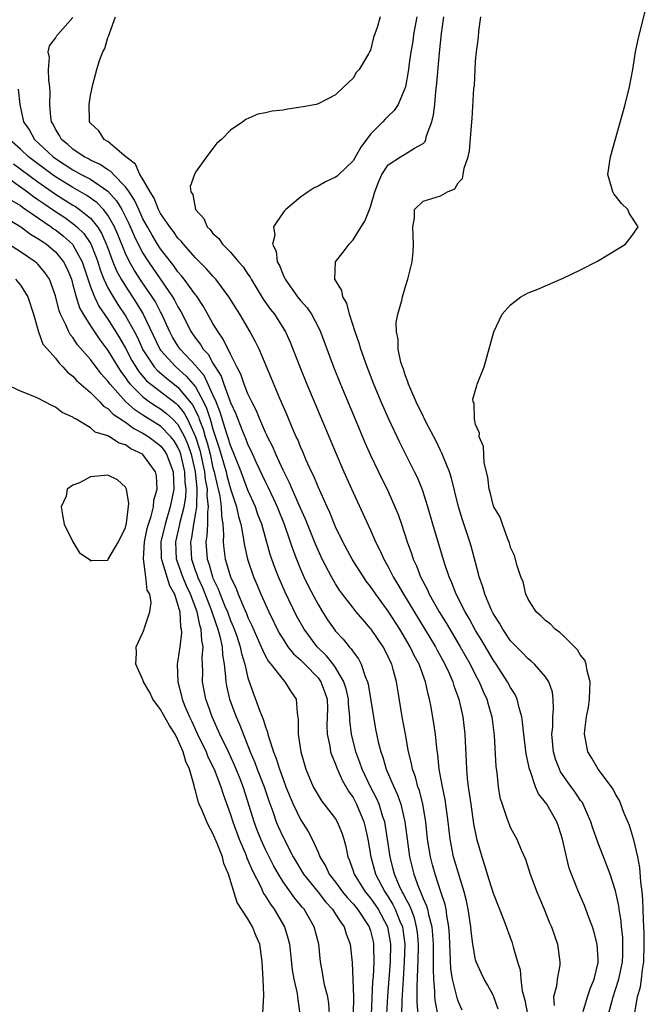
# Model space of a CAD drawing. Units: inches. Extents: x 2514000 to 2517000, y 1539000 to 1542000.
# Drawn here: x 2514601 to 2514672, y 1539924 to 1540037 of the extents above; entities that cross this region are included whole.
import ezdxf

# ---------------------------------------------------------------- set-up
doc = ezdxf.new("R2010")
doc.units = ezdxf.units.IN
doc.header["$MEASUREMENT"] = 0
doc.layers.add('LD25141539_2ft', color=92, linetype='Continuous')

msp = doc.modelspace()

# ---------------------------------------------------------------- linework, layer by layer
at = {"layer": 'LD25141539_2ft'}
for points, elevation in [([(2514671.19, 1539923.19), (2514671.5, 1539925), (2514671.85, 1539926.15), (2514671.95, 1539927), (2514672.06, 1539928.06), (2514672.23, 1539929), (2514672.28, 1539931), (2514672.26, 1539932.26), (2514672.24, 1539933), (2514672.18, 1539933.82), (2514672.11, 1539936.11), (2514672.02, 1539937), (2514671.87, 1539938.13), (2514671.76, 1539939.76), (2514671.52, 1539941), (2514671.08, 1539942.92), (2514671.06, 1539943.06), (2514670.57, 1539944.57), (2514669.95, 1539946.05), (2514669.59, 1539947), (2514669.44, 1539947.44), (2514669, 1539948.14), (2514668.72, 1539948.72), (2514668.53, 1539949), (2514667, 1539951.03), (2514666.29, 1539952.29), (2514665.81, 1539953), (2514665.55, 1539954.45), (2514665.44, 1539955), (2514665.47, 1539955.47), (2514665.69, 1539957), (2514665.9, 1539958.1), (2514666.01, 1539959), (2514666.07, 1539960.07), (2514666.09, 1539961), (2514665.75, 1539962.25), (2514665.64, 1539963), (2514665.47, 1539963.47), (2514665, 1539964.05), (2514664.65, 1539964.65), (2514663, 1539966.29), (2514662.63, 1539966.63), (2514662.09, 1539967), (2514661.57, 1539967.57), (2514661, 1539968.01), (2514660.51, 1539968.51), (2514659.92, 1539969), (2514659, 1539970.46), (2514658.75, 1539971), (2514658.42, 1539972.42), (2514658.18, 1539973), (2514657.76, 1539974.24), (2514657.44, 1539975.44), (2514657, 1539976.36), (2514656.87, 1539976.87), (2514656.68, 1539977.32), (2514656.07, 1539979), (2514655.8, 1539979.8), (2514655.08, 1539981), (2514655, 1539981.21), (2514654.66, 1539982.66), (2514654.55, 1539983), (2514654.4, 1539984.4), (2514653.99, 1539986.01), (2514653.91, 1539987.91), (2514653.41, 1539989), (2514653.43, 1539989.43), (2514653, 1539990.41), (2514652.86, 1539991), (2514652.83, 1539992.83), (2514652.74, 1539993), (2514652.69, 1539993.31), (2514653.14, 1539994.87), (2514653.2, 1539995), (2514653.97, 1539997), (2514655.07, 1540001), (2514656.03, 1540003), (2514657, 1540004.08), (2514658.16, 1540005), (2514659, 1540005.44), (2514660.11, 1540005.89), (2514663, 1540007.12), (2514665, 1540008.07), (2514666.92, 1540009.08), (2514668.18, 1540009.82), (2514670.11, 1540011), (2514671, 1540012.16), (2514671.59, 1540013), (2514670.55, 1540014.55), (2514670.38, 1540015), (2514669.66, 1540015.66), (2514669, 1540016.56), (2514668.79, 1540016.79), (2514668.67, 1540017), (2514668.57, 1540017.43), (2514668.1, 1540019), (2514668.42, 1540021), (2514670.09, 1540027), (2514670.58, 1540029), (2514670.96, 1540031), (2514671.27, 1540033), (2514671.58, 1540034.42), (2514671.96, 1540035.96), (2514672.39, 1540037.61)], 6584), ([(2514651.47, 1539923.47), (2514651, 1539924.51), (2514650.88, 1539924.88), (2514650.82, 1539925.18), (2514650.36, 1539927), (2514650.19, 1539928.19), (2514650.09, 1539930.09), (2514650.07, 1539931), (2514650.02, 1539932.02), (2514649.95, 1539933), (2514649.72, 1539934.28), (2514649.64, 1539935), (2514649.53, 1539935.53), (2514649.05, 1539937), (2514648.38, 1539939), (2514648.08, 1539940.08), (2514647.85, 1539941), (2514647.52, 1539943), (2514647.3, 1539945), (2514646.98, 1539947), (2514646.58, 1539948.58), (2514646.42, 1539949), (2514646.13, 1539950.13), (2514645.8, 1539951), (2514645.68, 1539951.68), (2514645.35, 1539953), (2514645, 1539955), (2514644.61, 1539957), (2514644.1, 1539960.1), (2514643.97, 1539961), (2514643.6, 1539962.4), (2514643.42, 1539963), (2514643.28, 1539963.28), (2514643, 1539963.9), (2514642.44, 1539965), (2514641.08, 1539967), (2514641, 1539967.11), (2514640.11, 1539968.11), (2514639.37, 1539969), (2514639, 1539969.45), (2514637.81, 1539971), (2514637.47, 1539971.47), (2514637, 1539972.19), (2514636.53, 1539973), (2514635.49, 1539975), (2514635, 1539976.05), (2514634.72, 1539976.72), (2514633.58, 1539979.58), (2514633, 1539980.85), (2514632.05, 1539983), (2514631.74, 1539983.74), (2514631, 1539985.18), (2514630.18, 1539987), (2514629.84, 1539987.84), (2514629.24, 1539989), (2514629.17, 1539989.17), (2514629, 1539989.5), (2514628.34, 1539991), (2514627.96, 1539991.96), (2514627.42, 1539993), (2514627, 1539993.91), (2514626.57, 1539995), (2514626.17, 1539996.17), (2514625.71, 1539997), (2514625, 1539998.43), (2514624.18, 1540000.18), (2514623.58, 1540001), (2514623, 1540001.97), (2514621.9, 1540003.9), (2514621.1, 1540005.1), (2514621, 1540005.21), (2514619.72, 1540007), (2514619.41, 1540007.41), (2514619, 1540007.85), (2514618.53, 1540008.53), (2514617, 1540010.5), (2514616.68, 1540011), (2514616.05, 1540012.05), (2514615.5, 1540013), (2514615, 1540013.92), (2514614.51, 1540015), (2514614.05, 1540016.05), (2514613.42, 1540017), (2514613, 1540017.59), (2514611.62, 1540019), (2514611.34, 1540019.34), (2514611, 1540019.53), (2514610.13, 1540020.13), (2514609, 1540020.63), (2514608.77, 1540020.77), (2514608.29, 1540021), (2514607, 1540021.89), (2514606.41, 1540022.41), (2514605.68, 1540023), (2514605.45, 1540023.45), (2514605, 1540024.18), (2514604.73, 1540024.73), (2514604.56, 1540025), (2514604.48, 1540025.52), (2514604.35, 1540027), (2514604.39, 1540028.39), (2514604.36, 1540029), (2514604.23, 1540029.77), (2514604.22, 1540031), (2514604.34, 1540032.34), (2514604.17, 1540033), (2514604.33, 1540033.67), (2514605, 1540034.57), (2514605.15, 1540034.85), (2514605.27, 1540035), (2514607, 1540036.94)], 6596), ([(2514655.57, 1539923.57), (2514655.08, 1539925), (2514655, 1539925.19), (2514654.37, 1539926.37), (2514654, 1539927), (2514653.67, 1539927.67), (2514653.06, 1539929), (2514653, 1539929.23), (2514652.69, 1539931), (2514652.49, 1539932.49), (2514652.46, 1539933), (2514652.15, 1539935), (2514651.95, 1539935.95), (2514651.69, 1539937), (2514651, 1539939.23), (2514650.49, 1539941), (2514650.09, 1539943), (2514649.87, 1539945), (2514649.54, 1539947.54), (2514649.23, 1539949), (2514649.2, 1539949.2), (2514648.85, 1539951), (2514648.68, 1539952.68), (2514648.57, 1539953.43), (2514648.41, 1539955), (2514648.23, 1539956.23), (2514647.91, 1539958.09), (2514647.74, 1539959), (2514647.57, 1539959.57), (2514647.27, 1539961), (2514646.54, 1539963), (2514646, 1539964), (2514645.53, 1539965), (2514644.33, 1539967), (2514643, 1539969.06), (2514641.61, 1539971), (2514641, 1539971.9), (2514640.52, 1539972.52), (2514640.18, 1539973), (2514639, 1539974.83), (2514638.9, 1539975), (2514637.84, 1539977), (2514637, 1539978.73), (2514636.34, 1539980.34), (2514636.03, 1539981), (2514635, 1539983.27), (2514634.51, 1539984.51), (2514634.26, 1539985), (2514633.65, 1539986.35), (2514633.27, 1539987.27), (2514633, 1539987.87), (2514632.68, 1539988.68), (2514632.52, 1539989), (2514632.14, 1539989.86), (2514631.47, 1539991.47), (2514630.63, 1539993.37), (2514629.68, 1539995.68), (2514628.26, 1539999), (2514627.86, 1539999.86), (2514627.25, 1540001), (2514626.06, 1540003), (2514624.81, 1540005), (2514623.32, 1540007), (2514623.18, 1540007.18), (2514623, 1540007.35), (2514622.23, 1540008.23), (2514621, 1540009.44), (2514619.62, 1540011), (2514619.36, 1540011.36), (2514619, 1540011.71), (2514618.48, 1540012.48), (2514618.06, 1540013), (2514617, 1540014.54), (2514616.76, 1540015), (2514616.28, 1540016.28), (2514615.82, 1540017), (2514615, 1540018.45), (2514614.66, 1540019), (2514614.16, 1540020.16), (2514613.03, 1540021), (2514613.02, 1540021.02), (2514612.84, 1540021.16), (2514611, 1540022.75), (2514610.56, 1540023), (2514609.96, 1540023.96), (2514609, 1540024.85), (2514608.9, 1540025), (2514608.89, 1540025.11), (2514608.86, 1540027), (2514609, 1540028), (2514609.26, 1540029.26), (2514609.72, 1540031), (2514610.02, 1540032.02), (2514610.41, 1540033), (2514610.63, 1540033.37), (2514611, 1540034.63), (2514611.12, 1540034.88), (2514611.2, 1540035.2), (2514611.85, 1540037)], 6594), ([(2514642.11, 1540037), (2514641.77, 1540035.77), (2514641.35, 1540034.65), (2514641, 1540033.19), (2514640.92, 1540033.08), (2514640.77, 1540032.77), (2514639.7, 1540031), (2514639.35, 1540030.65), (2514639, 1540029.99), (2514637.94, 1540029), (2514637, 1540028.09), (2514635, 1540027.05), (2514634.8, 1540027), (2514633.3, 1540026.7), (2514631.56, 1540026.44), (2514631, 1540026.34), (2514629.77, 1540026.23), (2514629, 1540026.04), (2514628.13, 1540025.87), (2514626.74, 1540025.26), (2514626.4, 1540025), (2514625, 1540024.06), (2514623.96, 1540023), (2514623.44, 1540022.56), (2514623, 1540021.97), (2514622.25, 1540021), (2514621, 1540019.24), (2514620.87, 1540019), (2514620.39, 1540017.61), (2514620.46, 1540017), (2514620.7, 1540016.7), (2514620.99, 1540015), (2514621.97, 1540013.97), (2514622.33, 1540013), (2514622.68, 1540012.68), (2514623, 1540012.24), (2514623.65, 1540011.65), (2514624.08, 1540011), (2514625, 1540010.1), (2514625.93, 1540009), (2514626.44, 1540008.44), (2514627, 1540007.58), (2514627.24, 1540007.24), (2514627.36, 1540007), (2514628.75, 1540004.75), (2514629.57, 1540003.57), (2514630.02, 1540003), (2514631.28, 1540001), (2514631.82, 1539999.82), (2514632.92, 1539997), (2514633.74, 1539995), (2514637.07, 1539987.07), (2514637.96, 1539985), (2514639, 1539982.63), (2514640.16, 1539980.16), (2514641, 1539978.33), (2514641.57, 1539977), (2514642.06, 1539976.06), (2514642.51, 1539975), (2514643, 1539974.14), (2514643.58, 1539973), (2514644.12, 1539972.12), (2514644.75, 1539971), (2514647.13, 1539967.13), (2514648.41, 1539965), (2514648.61, 1539964.61), (2514649.49, 1539963), (2514649.94, 1539962.06), (2514650.4, 1539961), (2514650.53, 1539960.53), (2514651.09, 1539959), (2514651.53, 1539957), (2514651.78, 1539955), (2514651.81, 1539954.19), (2514651.94, 1539951.94), (2514651.96, 1539951), (2514652.05, 1539949.95), (2514652.16, 1539949), (2514652.28, 1539948.28), (2514652.45, 1539947), (2514652.78, 1539944.78), (2514653.1, 1539943.1), (2514653.7, 1539941), (2514654.03, 1539940.03), (2514654.33, 1539939), (2514655, 1539936.86), (2514656.24, 1539933.76), (2514657.17, 1539931.17), (2514657.23, 1539931), (2514657.29, 1539930.71), (2514657.79, 1539929), (2514658.08, 1539928.08), (2514658.16, 1539927), (2514658.33, 1539925.67), (2514658.61, 1539924.61), (2514658.92, 1539923)], 6592), ([(2514646.29, 1540037), (2514645.92, 1540035), (2514645.82, 1540034.19), (2514645.62, 1540033), (2514645.39, 1540031.39), (2514645.35, 1540031), (2514645, 1540029.01), (2514644.16, 1540027), (2514643.71, 1540026.29), (2514643, 1540025.64), (2514642.68, 1540025.32), (2514642.39, 1540025), (2514641, 1540023.6), (2514639.9, 1540022.1), (2514639, 1540020.55), (2514637.36, 1540019), (2514637.19, 1540018.81), (2514637, 1540018.66), (2514635.87, 1540018.13), (2514635, 1540017.63), (2514634.55, 1540017.45), (2514633.86, 1540017), (2514633, 1540016.38), (2514631.33, 1540015), (2514631.16, 1540014.84), (2514631, 1540014.63), (2514629.93, 1540013), (2514630.05, 1540012.05), (2514629.8, 1540011), (2514630.21, 1540010.21), (2514630.34, 1540009), (2514630.59, 1540008.59), (2514631, 1540007.52), (2514631.18, 1540007.18), (2514631.23, 1540007), (2514632.67, 1540005), (2514633, 1540004.59), (2514633.75, 1540003.75), (2514634.25, 1540003), (2514635, 1540001.56), (2514635.27, 1540001), (2514636.76, 1539997), (2514637.56, 1539995), (2514639.23, 1539991), (2514640.36, 1539988.36), (2514641, 1539986.9), (2514641.9, 1539985), (2514643, 1539982.74), (2514643.79, 1539981), (2514644.14, 1539980.14), (2514644.53, 1539979), (2514645.18, 1539977), (2514645.67, 1539975.67), (2514645.88, 1539975), (2514646.24, 1539974.24), (2514646.7, 1539973), (2514647.5, 1539971.5), (2514647.71, 1539971), (2514648.86, 1539969), (2514649.68, 1539967.68), (2514651.25, 1539965), (2514652.37, 1539963), (2514653, 1539961.77), (2514653.42, 1539961), (2514653.88, 1539959.88), (2514654.3, 1539959), (2514654.44, 1539958.44), (2514654.86, 1539957), (2514655.14, 1539954.86), (2514655.31, 1539951.31), (2514655.42, 1539950.58), (2514655.57, 1539949), (2514655.79, 1539947.79), (2514656.02, 1539947), (2514656.59, 1539945.41), (2514656.79, 1539944.79), (2514657, 1539944.3), (2514657.72, 1539943), (2514658.22, 1539941.78), (2514658.71, 1539940.71), (2514659.25, 1539939), (2514660, 1539937), (2514660.85, 1539935), (2514661.46, 1539933.46), (2514661.67, 1539933), (2514662, 1539932), (2514662.37, 1539931), (2514662.64, 1539929), (2514662.61, 1539928.61), (2514662.32, 1539927), (2514662.23, 1539926.23), (2514661.91, 1539925), (2514661.99, 1539923.99)], 6590), ([(2514665.3, 1539923.3), (2514665.78, 1539925), (2514666.08, 1539925.92), (2514666.55, 1539927), (2514667, 1539928.93), (2514667.01, 1539929), (2514667, 1539929.3), (2514666.9, 1539931), (2514666.51, 1539932.51), (2514666.35, 1539933), (2514665.95, 1539934.05), (2514665.61, 1539935), (2514665.43, 1539935.43), (2514664.77, 1539937), (2514663.97, 1539939), (2514663.71, 1539939.71), (2514663.38, 1539941), (2514662.95, 1539943), (2514662.48, 1539944.48), (2514662.3, 1539945), (2514661.15, 1539947), (2514661, 1539947.22), (2514660.2, 1539948.2), (2514659.85, 1539949), (2514659.27, 1539950.73), (2514659.15, 1539951), (2514658.77, 1539952.77), (2514658.5, 1539955), (2514658.38, 1539956.38), (2514658.29, 1539957), (2514657.98, 1539958.02), (2514657.77, 1539959), (2514657.53, 1539959.53), (2514657, 1539960.33), (2514656.66, 1539961), (2514655.35, 1539963), (2514655, 1539963.5), (2514653.71, 1539965.71), (2514653, 1539966.88), (2514652.25, 1539968.25), (2514651.8, 1539969), (2514650.78, 1539971), (2514650.3, 1539972.3), (2514649.97, 1539973), (2514649.46, 1539974.54), (2514648.13, 1539979), (2514647.56, 1539981), (2514646.94, 1539982.94), (2514646.35, 1539984.35), (2514646.03, 1539985), (2514644.34, 1539988.34), (2514643.08, 1539991), (2514642.22, 1539993), (2514641.39, 1539995), (2514640.6, 1539997), (2514639.89, 1539999), (2514639.7, 1539999.7), (2514639.24, 1540001), (2514638.6, 1540003), (2514638.28, 1540004.28), (2514637.83, 1540005), (2514637.74, 1540005.74), (2514636.92, 1540007), (2514636.99, 1540009), (2514637.88, 1540010.12), (2514638.54, 1540011), (2514639, 1540011.5), (2514639.93, 1540013), (2514640.36, 1540013.64), (2514640.87, 1540015), (2514641, 1540015.3), (2514641.48, 1540017), (2514641.9, 1540018.1), (2514642.29, 1540019), (2514643, 1540020.07), (2514644.41, 1540021), (2514645, 1540021.34), (2514646.01, 1540022.01), (2514647, 1540022.53), (2514647.23, 1540022.77), (2514647.32, 1540023), (2514647.41, 1540023.4), (2514647.99, 1540025), (2514648.19, 1540025.81), (2514648.33, 1540027), (2514648.47, 1540028.47), (2514648.59, 1540029.41), (2514648.88, 1540032.88), (2514649.11, 1540035.11), (2514649.36, 1540037)], 6588), ([(2514668.18, 1539923), (2514668.71, 1539925), (2514669, 1539925.82), (2514669.38, 1539927), (2514669.78, 1539929), (2514669.81, 1539929.81), (2514669.84, 1539931), (2514669.81, 1539931.81), (2514669.69, 1539933), (2514669.64, 1539933.64), (2514669.42, 1539935), (2514669.38, 1539935.38), (2514669, 1539937.11), (2514668.37, 1539939), (2514668, 1539940), (2514667.6, 1539941), (2514667, 1539942.55), (2514666.37, 1539944.37), (2514666.18, 1539945), (2514665.31, 1539947), (2514665.2, 1539947.2), (2514665, 1539947.45), (2514664.38, 1539948.38), (2514663.92, 1539949), (2514662.71, 1539950.71), (2514662.57, 1539951), (2514662.15, 1539952.15), (2514661.91, 1539953), (2514661.73, 1539955), (2514661.81, 1539955.81), (2514661.83, 1539957), (2514661.92, 1539957.92), (2514661.88, 1539959), (2514661.8, 1539959.8), (2514661.37, 1539961), (2514661, 1539961.55), (2514659.74, 1539963), (2514659.35, 1539963.35), (2514659, 1539963.61), (2514658.33, 1539964.33), (2514657.66, 1539965), (2514657, 1539965.68), (2514656.1, 1539967), (2514655.72, 1539967.72), (2514655, 1539968.81), (2514654.81, 1539969.19), (2514654.05, 1539971), (2514653.84, 1539971.84), (2514653.42, 1539973), (2514653.35, 1539973.35), (2514652.49, 1539976.49), (2514652.34, 1539977), (2514651.51, 1539979.51), (2514651.06, 1539981), (2514650.26, 1539984.26), (2514650.01, 1539985), (2514649.32, 1539986.68), (2514649.15, 1539987.15), (2514649, 1539987.43), (2514648.49, 1539988.49), (2514647.35, 1539990.65), (2514647.13, 1539991.13), (2514647, 1539991.35), (2514646.21, 1539993), (2514645.59, 1539994.41), (2514645.35, 1539995), (2514645.28, 1539995.28), (2514645, 1539995.96), (2514644.75, 1539996.75), (2514644.64, 1539997), (2514644.48, 1539997.52), (2514644.17, 1539999), (2514644.16, 1540000.16), (2514643.96, 1540001), (2514643.93, 1540002.07), (2514644.12, 1540003), (2514644.57, 1540004.57), (2514644.65, 1540005), (2514644.73, 1540005.27), (2514645, 1540006.18), (2514645.27, 1540007), (2514645.74, 1540009), (2514645.87, 1540010.13), (2514645.92, 1540011), (2514645.84, 1540013), (2514646.02, 1540014.02), (2514646.04, 1540015), (2514647, 1540015.95), (2514649, 1540016.56), (2514649.79, 1540017), (2514650.64, 1540017.36), (2514651, 1540018.04), (2514651.49, 1540018.51), (2514651.59, 1540019), (2514651.7, 1540019.7), (2514652.16, 1540021), (2514652.31, 1540021.69), (2514652.53, 1540024.53), (2514652.63, 1540025.37), (2514652.82, 1540028.82), (2514652.86, 1540029.14), (2514653, 1540031.93), (2514653.12, 1540033), (2514653.33, 1540034.67), (2514653.37, 1540035.37), (2514653.61, 1540037)], 6586), ([(2514600.73, 1540028.73), (2514600.93, 1540027), (2514601.37, 1540025), (2514602.03, 1540024.03), (2514602.6, 1540023), (2514604.73, 1540021), (2514605, 1540020.8), (2514606.1, 1540020.1), (2514607, 1540019.51), (2514607.34, 1540019.34), (2514607.93, 1540019), (2514609, 1540018.43), (2514611, 1540017.08), (2514611.99, 1540015.99), (2514612.58, 1540015), (2514613, 1540014.16), (2514613.38, 1540013.38), (2514613.98, 1540011.98), (2514614.46, 1540011), (2514615, 1540010), (2514615.64, 1540009), (2514618.39, 1540005), (2514618.62, 1540004.62), (2514619, 1540003.84), (2514619.32, 1540003.32), (2514620.49, 1540001), (2514621, 1540000.27), (2514621.57, 1539999.57), (2514621.89, 1539999), (2514622.44, 1539998.44), (2514623, 1539997.4), (2514623.24, 1539997), (2514623.94, 1539995.94), (2514624.25, 1539995), (2514625, 1539992.92), (2514625.61, 1539991.62), (2514625.84, 1539991), (2514626.37, 1539989.63), (2514626.75, 1539988.75), (2514627, 1539988.07), (2514627.36, 1539987.36), (2514627.95, 1539986.05), (2514628.63, 1539984.63), (2514629, 1539983.8), (2514629.27, 1539983.27), (2514629.91, 1539981.91), (2514630.32, 1539981), (2514631.13, 1539979), (2514631.83, 1539977), (2514632.11, 1539976.11), (2514632.54, 1539975), (2514633, 1539973.89), (2514633.39, 1539973), (2514633.91, 1539971.91), (2514635, 1539969.83), (2514635.5, 1539969), (2514636.09, 1539968.09), (2514636.84, 1539967), (2514637, 1539966.8), (2514637.87, 1539965.87), (2514638.56, 1539965), (2514638.78, 1539964.78), (2514639, 1539964.42), (2514639.62, 1539963.62), (2514639.94, 1539963), (2514640.4, 1539961.6), (2514640.67, 1539961), (2514640.74, 1539960.74), (2514641.32, 1539957), (2514641.58, 1539955.58), (2514641.88, 1539954.12), (2514642.16, 1539953), (2514642.39, 1539952.39), (2514642.78, 1539951), (2514643.65, 1539949), (2514644.09, 1539948.09), (2514644.45, 1539947), (2514644.91, 1539945), (2514645.17, 1539943), (2514645.45, 1539941), (2514645.93, 1539939), (2514646.47, 1539937.53), (2514646.69, 1539937), (2514646.8, 1539936.8), (2514647, 1539936.25), (2514647.4, 1539935.4), (2514647.5, 1539935), (2514647.61, 1539934.39), (2514647.99, 1539933), (2514648.09, 1539932.09), (2514648.15, 1539931), (2514648.17, 1539929.83), (2514648.16, 1539929), (2514648.14, 1539928.14), (2514648.18, 1539927), (2514648.31, 1539925.69), (2514648.32, 1539925), (2514648.37, 1539924.37), (2514648.65, 1539923)], 6598), ([(2514646.43, 1539923), (2514646.34, 1539924.34), (2514646.34, 1539926.34), (2514646.38, 1539927), (2514646.42, 1539928.42), (2514646.46, 1539929), (2514646.48, 1539931), (2514646.36, 1539932.36), (2514646.27, 1539933), (2514646.02, 1539934.02), (2514645.63, 1539935), (2514645.46, 1539935.46), (2514645, 1539936.27), (2514644.76, 1539936.76), (2514644.61, 1539937), (2514644.27, 1539937.73), (2514643.73, 1539939), (2514643.6, 1539939.6), (2514643.23, 1539941), (2514642.95, 1539943), (2514642.62, 1539945), (2514642.42, 1539945.58), (2514641.99, 1539947), (2514641.69, 1539947.69), (2514641.01, 1539949), (2514640.05, 1539951), (2514639.79, 1539951.79), (2514639.31, 1539953), (2514638.81, 1539955), (2514638.63, 1539956.63), (2514638.62, 1539957), (2514638.49, 1539958.49), (2514638.47, 1539959), (2514638.2, 1539960.2), (2514637.96, 1539961), (2514637, 1539962.62), (2514636.73, 1539963), (2514635.97, 1539963.97), (2514634.91, 1539965), (2514633.42, 1539967), (2514632.55, 1539968.55), (2514631.25, 1539971.25), (2514630.47, 1539973), (2514630.06, 1539974.06), (2514629.72, 1539975), (2514629.54, 1539975.54), (2514628.58, 1539979), (2514628.14, 1539980.14), (2514627.85, 1539981), (2514627, 1539982.92), (2514626.21, 1539985), (2514625.3, 1539987.3), (2514625, 1539988), (2514624.78, 1539988.78), (2514624.56, 1539989.44), (2514623.83, 1539991.83), (2514623.36, 1539993), (2514623, 1539993.8), (2514621.99, 1539995.99), (2514621.13, 1539997), (2514621.09, 1539997.09), (2514619.27, 1539999), (2514619, 1539999.39), (2514618.38, 1540000.38), (2514618.06, 1540001), (2514617.11, 1540003.11), (2514617, 1540003.3), (2514616.42, 1540004.42), (2514616.05, 1540005), (2514614.81, 1540006.81), (2514614.02, 1540008.02), (2514613.47, 1540009), (2514613, 1540009.95), (2514612.12, 1540012.12), (2514611.74, 1540013), (2514611, 1540014.33), (2514610.48, 1540015), (2514609.76, 1540015.76), (2514608.6, 1540016.6), (2514607, 1540017.49), (2514605, 1540018.73), (2514604.61, 1540019), (2514601.93, 1540021), (2514601, 1540021.87), (2514599.75, 1540023)], 6600), ([(2514600.21, 1540020.21), (2514603, 1540018.16), (2514605, 1540016.75), (2514607, 1540015.48), (2514607.31, 1540015.31), (2514607.74, 1540015), (2514609, 1540013.99), (2514609.81, 1540013), (2514610.28, 1540012.28), (2514610.87, 1540010.87), (2514611.57, 1540009), (2514611.98, 1540007.98), (2514612.52, 1540007), (2514613, 1540006.2), (2514614.28, 1540004.28), (2514615.03, 1540003.03), (2514616.94, 1539999), (2514617, 1539998.92), (2514618.74, 1539997), (2514619.95, 1539995.95), (2514621, 1539994.7), (2514621.92, 1539993), (2514622.27, 1539992.27), (2514622.67, 1539991), (2514622.76, 1539990.76), (2514623, 1539989.88), (2514623.72, 1539987.72), (2514624.49, 1539985), (2514624.58, 1539984.58), (2514625, 1539983.07), (2514625.68, 1539981), (2514625.9, 1539979.9), (2514626.18, 1539979), (2514626.46, 1539977.54), (2514626.52, 1539977), (2514626.59, 1539976.59), (2514626.93, 1539975), (2514627.62, 1539973), (2514628.04, 1539972.04), (2514628.47, 1539971), (2514629.37, 1539969), (2514630.57, 1539966.57), (2514631, 1539965.87), (2514631.57, 1539965), (2514632.2, 1539964.2), (2514633, 1539963.5), (2514633.49, 1539963), (2514635, 1539961.45), (2514635.34, 1539961), (2514635.77, 1539959.77), (2514636.03, 1539959), (2514636.07, 1539957.93), (2514636.06, 1539957), (2514636.02, 1539956.02), (2514636.05, 1539955), (2514636.34, 1539953.66), (2514636.44, 1539953), (2514636.56, 1539952.56), (2514637, 1539951.6), (2514637.15, 1539951.15), (2514637.76, 1539949.76), (2514638.49, 1539948.49), (2514639, 1539947.78), (2514639.41, 1539947), (2514640.25, 1539945), (2514640.4, 1539944.4), (2514640.7, 1539943), (2514641.02, 1539941), (2514641.56, 1539939), (2514642.62, 1539937), (2514643, 1539936.44), (2514643.56, 1539935.56), (2514643.83, 1539935), (2514644.36, 1539933.64), (2514644.64, 1539933), (2514644.69, 1539932.69), (2514644.91, 1539931), (2514644.85, 1539929), (2514644.71, 1539927), (2514644.57, 1539924.57), (2514644.55, 1539923)], 6602), ([(2514599, 1540019.01), (2514601.81, 1540017), (2514602.48, 1540016.48), (2514603, 1540016.14), (2514603.66, 1540015.66), (2514605, 1540014.76), (2514606.06, 1540014.06), (2514607, 1540013.38), (2514607.45, 1540013), (2514608.24, 1540012.24), (2514609.04, 1540011.04), (2514609.62, 1540009.62), (2514609.83, 1540009), (2514610.1, 1540008.1), (2514610.54, 1540007), (2514611, 1540006.02), (2514611.58, 1540005), (2514612.13, 1540004.13), (2514613, 1540002.84), (2514614.02, 1540001), (2514614.36, 1540000.36), (2514615, 1539998.95), (2514616.28, 1539997), (2514616.61, 1539996.61), (2514617.69, 1539995.69), (2514619, 1539994.69), (2514620.67, 1539992.67), (2514621.34, 1539991.34), (2514621.44, 1539991), (2514621.88, 1539989.88), (2514622.12, 1539989), (2514622.33, 1539988.33), (2514622.66, 1539987), (2514623, 1539985.47), (2514623.13, 1539985), (2514623.48, 1539983.48), (2514623.61, 1539983), (2514623.79, 1539982.21), (2514623.95, 1539981), (2514623.96, 1539979.96), (2514624.12, 1539979), (2514624.22, 1539977.78), (2514624.17, 1539977), (2514624.24, 1539976.24), (2514624.41, 1539975), (2514625, 1539973), (2514625.65, 1539971.65), (2514625.89, 1539971), (2514626.51, 1539969.49), (2514626.82, 1539968.82), (2514627, 1539968.35), (2514627.44, 1539967.44), (2514628.52, 1539965), (2514628.64, 1539964.64), (2514629, 1539963.93), (2514629.33, 1539963.33), (2514629.62, 1539963), (2514631, 1539961.21), (2514631.22, 1539961), (2514631.89, 1539959.89), (2514632.5, 1539959), (2514632.6, 1539957.4), (2514632.74, 1539956.74), (2514632.72, 1539955), (2514633.02, 1539953), (2514633.62, 1539951), (2514634.46, 1539949), (2514635, 1539948.04), (2514635.41, 1539947.41), (2514637, 1539945.32), (2514637.19, 1539945), (2514637.73, 1539943.73), (2514637.96, 1539943), (2514638.18, 1539942.18), (2514638.4, 1539941), (2514638.58, 1539940.58), (2514639, 1539939.39), (2514639.12, 1539939), (2514640.4, 1539937), (2514641, 1539936.27), (2514641.88, 1539935), (2514642.95, 1539933), (2514643.25, 1539931.25), (2514643.28, 1539931), (2514643.23, 1539929), (2514642.92, 1539925.08), (2514642.82, 1539923)], 6604), ([(2514600.01, 1540016.01), (2514601, 1540015.42), (2514601.24, 1540015.24), (2514601.61, 1540015), (2514604.52, 1540013), (2514604.79, 1540012.79), (2514605, 1540012.65), (2514605.93, 1540011.93), (2514606.96, 1540011), (2514607, 1540010.95), (2514608.06, 1540009), (2514609, 1540006.16), (2514609.45, 1540005), (2514609.95, 1540003.95), (2514611, 1540002.43), (2514611.92, 1540001), (2514612.33, 1540000.33), (2514613, 1539999.14), (2514613.74, 1539997.74), (2514614.17, 1539997), (2514614.5, 1539996.5), (2514615.41, 1539995.41), (2514615.9, 1539995), (2514618.8, 1539992.8), (2514619, 1539992.61), (2514619.71, 1539991.71), (2514620.08, 1539991), (2514621.01, 1539989.01), (2514621.48, 1539987.48), (2514622.04, 1539985), (2514622.12, 1539984.12), (2514622.34, 1539983), (2514622.31, 1539982.31), (2514622.46, 1539981), (2514622.37, 1539980.37), (2514622.37, 1539979), (2514622.31, 1539977.69), (2514622.18, 1539977), (2514622.33, 1539975), (2514622.51, 1539974.51), (2514622.94, 1539973), (2514623, 1539972.85), (2514623.61, 1539971.61), (2514623.82, 1539971), (2514624.37, 1539969.63), (2514624.64, 1539969), (2514625, 1539968.02), (2514625.32, 1539967.32), (2514625.68, 1539966.32), (2514626.12, 1539965), (2514626.25, 1539964.25), (2514626.64, 1539963), (2514627, 1539961.44), (2514627.62, 1539959.62), (2514627.87, 1539959), (2514628.35, 1539957.65), (2514628.74, 1539956.74), (2514629, 1539955.84), (2514629.24, 1539955.24), (2514629.28, 1539955), (2514629.37, 1539954.63), (2514629.91, 1539953), (2514630.23, 1539952.23), (2514630.6, 1539951), (2514630.72, 1539950.72), (2514631, 1539949.87), (2514631.33, 1539949), (2514631.81, 1539947.81), (2514632.15, 1539947), (2514633, 1539945.26), (2514633.88, 1539943.88), (2514634.34, 1539943), (2514635, 1539941.54), (2514635.22, 1539941), (2514635.9, 1539939.9), (2514636.28, 1539939), (2514637, 1539938.09), (2514637.79, 1539937), (2514638.34, 1539936.34), (2514639, 1539935.62), (2514639.51, 1539935), (2514640.86, 1539933), (2514641, 1539932.54), (2514641.3, 1539931.3), (2514641.35, 1539931), (2514641.34, 1539930.66), (2514641.37, 1539929), (2514641.29, 1539927.29), (2514641.24, 1539926.76), (2514641.06, 1539922.94)], 6606), ([(2514599, 1540014.26), (2514601.03, 1540013), (2514602.16, 1540012.16), (2514603, 1540011.68), (2514603.39, 1540011.39), (2514603.98, 1540011), (2514605, 1540010.14), (2514605.93, 1540009), (2514606.29, 1540008.29), (2514606.82, 1540007), (2514607, 1540006.36), (2514607.36, 1540005), (2514607.75, 1540003.75), (2514608.17, 1540003), (2514609, 1540001.7), (2514609.46, 1540001), (2514610.08, 1540000.08), (2514611, 1539998.86), (2514612.12, 1539997), (2514612.46, 1539996.46), (2514613, 1539995.76), (2514613.3, 1539995.3), (2514613.55, 1539995), (2514615, 1539993.56), (2514615.75, 1539993), (2514616.5, 1539992.5), (2514617, 1539992.19), (2514617.68, 1539991.68), (2514618.41, 1539991), (2514619, 1539990.39), (2514619.75, 1539989), (2514620.13, 1539988.13), (2514620.49, 1539987), (2514620.96, 1539985), (2514621.14, 1539983.14), (2514621.17, 1539983), (2514621.1, 1539981.1), (2514621.11, 1539981), (2514621, 1539980.3), (2514620.77, 1539979), (2514620.53, 1539977.47), (2514620.42, 1539977), (2514620.54, 1539975), (2514621, 1539973.66), (2514621.18, 1539973.18), (2514621.23, 1539973), (2514621.79, 1539971.79), (2514622.79, 1539969.21), (2514622.86, 1539969), (2514622.89, 1539968.89), (2514623.56, 1539967), (2514623.79, 1539966.21), (2514624.04, 1539965), (2514624.07, 1539964.07), (2514624.27, 1539963), (2514624.43, 1539961.57), (2514624.45, 1539961), (2514624.53, 1539960.53), (2514624.88, 1539959), (2514625.63, 1539957), (2514626.06, 1539956.06), (2514627.26, 1539953), (2514627.78, 1539951.78), (2514628.06, 1539951), (2514628.83, 1539949), (2514629.38, 1539947.38), (2514629.82, 1539946.18), (2514630.22, 1539945), (2514630.45, 1539944.45), (2514631, 1539943.23), (2514632.16, 1539941), (2514633.35, 1539939), (2514635, 1539936.94), (2514635.85, 1539935.85), (2514636.65, 1539935), (2514637, 1539934.46), (2514637.55, 1539933.55), (2514637.98, 1539933), (2514638.21, 1539932.21), (2514638.69, 1539931), (2514638.9, 1539928.9), (2514639.05, 1539925), (2514639.01, 1539922.99)], 6608), ([(2514636.33, 1539923), (2514636.23, 1539924.23), (2514636.11, 1539925), (2514635.79, 1539926.21), (2514635.62, 1539927), (2514635.55, 1539927.55), (2514635.28, 1539929), (2514635.08, 1539931), (2514634.57, 1539933), (2514633.4, 1539935), (2514633.21, 1539935.21), (2514633, 1539935.48), (2514632.31, 1539936.31), (2514631, 1539938.15), (2514630.47, 1539939), (2514629.94, 1539939.94), (2514629, 1539941.83), (2514628.46, 1539943), (2514628.05, 1539944.05), (2514627.7, 1539945), (2514627, 1539947.32), (2514626.44, 1539949), (2514626.09, 1539949.91), (2514625.47, 1539951.47), (2514624.77, 1539953), (2514623.8, 1539955), (2514622.9, 1539957), (2514622.42, 1539958.42), (2514622.2, 1539959), (2514621.82, 1539961), (2514621.84, 1539962.16), (2514621.78, 1539963.78), (2514621.87, 1539965), (2514621.71, 1539965.71), (2514621.66, 1539967), (2514621.48, 1539967.48), (2514621.18, 1539969), (2514620.44, 1539971), (2514619.98, 1539971.98), (2514619.57, 1539973), (2514618.85, 1539975), (2514618.74, 1539977), (2514619.17, 1539978.83), (2514619.24, 1539979.24), (2514619.7, 1539981), (2514619.89, 1539982.11), (2514619.92, 1539983), (2514619.83, 1539983.83), (2514619.8, 1539985), (2514619.33, 1539987), (2514619.25, 1539987.25), (2514619, 1539987.83), (2514618.55, 1539988.55), (2514618.19, 1539989), (2514617, 1539990.21), (2514615, 1539991.49), (2514614.07, 1539992.07), (2514613, 1539993.03), (2514611.24, 1539995), (2514611, 1539995.35), (2514610.21, 1539996.21), (2514609, 1539997.82), (2514607.53, 1539999.53), (2514607, 1540000.35), (2514606.7, 1540000.7), (2514606.54, 1540001), (2514606.19, 1540001.81), (2514605.57, 1540003), (2514605.41, 1540003.41), (2514605, 1540005.13), (2514604.31, 1540007), (2514603.79, 1540007.79), (2514603, 1540008.72), (2514602.86, 1540008.86), (2514602.7, 1540009), (2514601, 1540010.15), (2514599.62, 1540011)], 6610), ([(2514600.45, 1540007), (2514601, 1540006.32), (2514601.84, 1540005), (2514602.48, 1540003), (2514603.05, 1540001), (2514603.58, 1539999.58), (2514604.08, 1539999), (2514605, 1539998), (2514605.42, 1539997.42), (2514605.85, 1539997), (2514606.38, 1539996.38), (2514607, 1539995.92), (2514607.42, 1539995.42), (2514609, 1539994.07), (2514610.06, 1539993), (2514610.51, 1539992.51), (2514611, 1539992.23), (2514611.59, 1539991.59), (2514613, 1539990.66), (2514613.96, 1539989.95), (2514615, 1539989.43), (2514615.68, 1539989), (2514617, 1539987.97), (2514617.43, 1539987.43), (2514617.7, 1539987), (2514618.45, 1539985), (2514618.53, 1539983), (2514618.12, 1539981), (2514617.53, 1539979), (2514617.06, 1539977), (2514617.09, 1539975.09), (2514617.1, 1539975), (2514617.15, 1539974.85), (2514618.02, 1539972.02), (2514618.6, 1539971), (2514619, 1539969.76), (2514619.21, 1539969), (2514619.29, 1539967.29), (2514619.37, 1539967), (2514619.39, 1539966.61), (2514619.2, 1539965), (2514619, 1539963.48), (2514618.92, 1539963), (2514618.97, 1539961), (2514619.39, 1539959.39), (2514619.47, 1539959), (2514619.78, 1539958.22), (2514620.31, 1539957), (2514620.54, 1539956.54), (2514621.25, 1539955), (2514622.21, 1539953), (2514622.43, 1539952.43), (2514623.13, 1539951), (2514623.88, 1539949), (2514624.15, 1539948.15), (2514625, 1539945.82), (2514625.25, 1539945), (2514625.99, 1539943), (2514626.74, 1539941.26), (2514626.88, 1539940.88), (2514627, 1539940.63), (2514627.47, 1539939.47), (2514628.45, 1539937.55), (2514628.79, 1539936.79), (2514629, 1539936.5), (2514629.57, 1539935.57), (2514629.99, 1539935), (2514631.16, 1539933), (2514631.6, 1539931.6), (2514631.74, 1539931), (2514632.06, 1539928.06), (2514632.23, 1539927), (2514632.61, 1539925.39), (2514632.67, 1539925), (2514632.68, 1539924.68), (2514632.93, 1539923)], 6612), ([(2514628.59, 1539921), (2514628.82, 1539925.18), (2514628.75, 1539927), (2514628.63, 1539929), (2514628.34, 1539931), (2514627.94, 1539931.94), (2514627.53, 1539933), (2514627, 1539933.89), (2514625.78, 1539935.78), (2514624.78, 1539939), (2514624.24, 1539940.24), (2514624.07, 1539941), (2514623.49, 1539942.51), (2514623, 1539943.66), (2514622.51, 1539944.51), (2514622.28, 1539945), (2514621.8, 1539946.2), (2514621.44, 1539947), (2514621.32, 1539947.32), (2514621, 1539948.57), (2514620.89, 1539948.89), (2514620.85, 1539949.15), (2514620.3, 1539951), (2514619.89, 1539951.89), (2514619.59, 1539953), (2514619, 1539954.37), (2514618.67, 1539955), (2514618.02, 1539956.02), (2514617, 1539957.85), (2514616.14, 1539959), (2514615.78, 1539959.78), (2514615.07, 1539961), (2514615, 1539961.23), (2514614.19, 1539963), (2514614.27, 1539964.27), (2514614.22, 1539965), (2514615, 1539966.64), (2514615.13, 1539967), (2514615.17, 1539967.17), (2514615.79, 1539969), (2514615.93, 1539970.07), (2514615.77, 1539971), (2514615.48, 1539971.48), (2514615.32, 1539973), (2514615.05, 1539975.05), (2514615.18, 1539977), (2514615.49, 1539978.51), (2514615.63, 1539979), (2514615.94, 1539979.94), (2514616.19, 1539981), (2514616.25, 1539981.75), (2514616.63, 1539983), (2514616.53, 1539984.53), (2514616.42, 1539985), (2514615, 1539986.96), (2514614.95, 1539987), (2514613.63, 1539987.63), (2514613, 1539988.08), (2514612.28, 1539988.28), (2514611.18, 1539989), (2514611, 1539989.1), (2514609.54, 1539989.54), (2514609, 1539990.03), (2514607.36, 1539991), (2514607.12, 1539991.12), (2514607, 1539991.23), (2514605.78, 1539991.78), (2514605, 1539992.4), (2514604.58, 1539992.58), (2514603, 1539993.43), (2514602.26, 1539993.74), (2514601, 1539994.2), (2514599.3, 1539995)], 6614)]:
    msp.add_lwpolyline(points, dxfattribs=dict(at, elevation=elevation))
at = {"layer": 'LD25141539_2ft', "elevation": 6616}
msp.add_lwpolyline([(2514611.04, 1539975), (2514612.2, 1539977), (2514613, 1539978.64), (2514613.12, 1539979.12), (2514613.39, 1539981.39), (2514613.13, 1539983), (2514613.1, 1539983.1), (2514613, 1539983.25), (2514612.08, 1539984.08), (2514611, 1539984.6), (2514609, 1539984.42), (2514607.75, 1539983.75), (2514607, 1539983.46), (2514606.34, 1539983), (2514606.21, 1539982.21), (2514605.65, 1539981), (2514605.86, 1539979.86), (2514605.98, 1539979), (2514606.99, 1539976.99), (2514607.75, 1539975.75), (2514608.85, 1539975), (2514609, 1539974.83), (2514609.12, 1539974.88), (2514611, 1539974.92)], close=True, dxfattribs=at)

doc.saveas('drawing.dxf')
